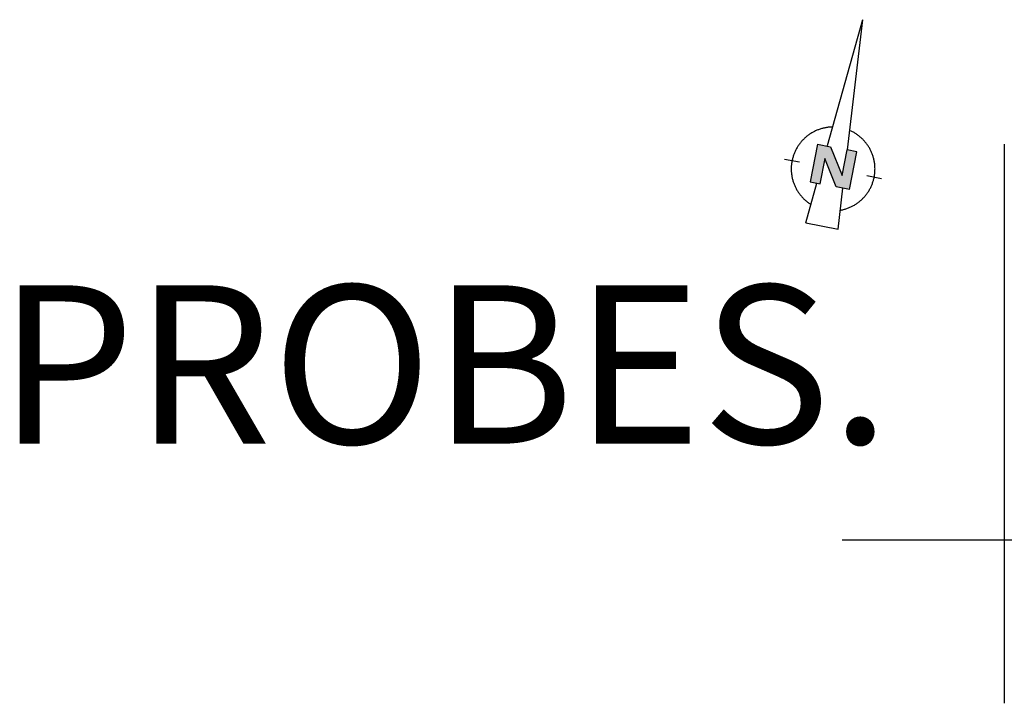
# Model space of a CAD drawing. Extents: x 121027 to 153730, y -29825 to -19518.
# Drawn here: x 121027 to 126000, y -29825 to -26372 of the extents above; entities that cross this region are included whole.
import ezdxf

# ---------------------------------------------------------------- set-up
doc = ezdxf.new("R2010")
doc.units = 0
doc.header["$LTSCALE"] = 40
doc.header["$MEASUREMENT"] = 0
doc.linetypes.add('AUSGEZOGEN', pattern=[0])
doc.layers.add('Hilfslinien', color=11, linetype='AUSGEZOGEN', plot=False)
doc.styles.add('ROMANS', font='8romans', dxfattribs={"width": 0.6})

# ---------------------------------------------------------------- blocks, each defined once
blk = doc.blocks.new('A$C35B972F9')
at = {"ltscale": 3}
h = blk.add_hatch(color=253, dxfattribs=at)
h.dxf.hatch_style = 1
h.paths.add_polyline_path([(-62.4, 695), (-172.2, 716.5), (-234.5, 399.5), (-152, 383.3), (-110.2, 596.3), (-15, 356.4), (95.8, 334.6), (158.1, 651.7), (75.7, 667.9), (33.5, 453.2)])
at = {"linetype": 'AUSGEZOGEN'}
for p, q in [((205, 1763.8), (-91.7, 700.7)), ((205, 1763.8), (77.6, 667.5)), ((-172.2, 716.5), (-234.5, 399.5)), ((-172.2, 716.5), (-62.4, 695)), ((-62.4, 695), (33.5, 453.2)), ((33.5, 453.2), (75.7, 667.9)), ((158.1, 651.7), (75.7, 667.9)), ((-325.1, 563.2), (-450.2, 587.8)), ((-110.2, 596.3), (-152.2, 382.1)), ((-15, 356.4), (-110.2, 596.3)), ((95.8, 334.6), (158.1, 651.7)), ((241.7, 451.9), (366.8, 427.3)), ((-272.3, 53.5), (-178.8, 388.5)), ((-234.5, 399.5), (-152, 383.3)), ((95.8, 334.6), (-15, 356.4)), ((0, 0), (40.2, 345.5)), ((-272.3, 53.5), (0, 0))]:
    blk.add_line(p, q, dxfattribs=at)
for points in [[(-47.2, 860.1, 0), (-54.3, 859.9, 0), (-61.3, 859.6, 0), (-68.4, 859.1, 0), (-75.4, 858.5, 0), (-82.4, 857.8, 0), (-89.4, 856.9, 0), (-96.5, 855.9, 0), (-103.4, 854.7, 0), (-110.4, 853.4, 0), (-117.3, 851.9, 0), (-124.2, 850.4, 0), (-131, 848.6, 0), (-137.9, 846.8, 0), (-144.6, 844.8, 0), (-151.4, 842.7, 0), (-158.1, 840.4, 0), (-164.7, 838, 0), (-171.3, 835.5, 0), (-177.9, 832.8, 0), (-184.3, 830, 0), (-190.8, 827.1, 0), (-197.1, 824, 0), (-203.5, 820.9, 0), (-209.7, 817.6, 0), (-215.9, 814.1, 0), (-222, 810.5, 0), (-228, 806.9, 0), (-234, 803.1, 0), (-239.9, 799.2, 0), (-245.7, 795.1, 0), (-251.4, 791, 0), (-257.1, 786.7, 0), (-262.6, 782.3, 0), (-268.1, 777.9, 0), (-273.4, 773.3, 0), (-278.7, 768.6, 0), (-283.9, 763.8, 0), (-289, 758.9, 0), (-294, 753.9, 0), (-298.9, 748.8, 0), (-303.7, 743.6, 0), (-308.3, 738.3, 0), (-312.9, 732.9, 0), (-317.4, 727.4, 0), (-321.7, 721.8, 0), (-326, 716.1, 0), (-330.1, 710.4, 0), (-334.1, 704.6, 0), (-338, 698.7, 0), (-341.8, 692.7, 0), (-345.4, 686.7, 0), (-348.9, 680.5, 0), (-352.3, 674.3, 0), (-355.6, 668.1, 0), (-358.8, 661.7, 0), (-361.8, 655.4, 0), (-364.7, 648.9, 0), (-367.5, 642.4, 0), (-370.1, 635.9, 0), (-372.6, 629.2, 0), (-375, 622.6, 0), (-377.2, 615.9, 0), (-379.3, 609.1, 0), (-381.3, 602.4, 0), (-383.2, 595.5, 0), (-384.8, 588.7, 0), (-386.4, 581.7, 0), (-387.8, 574.8, 0), (-389.1, 567.9, 0), (-390.2, 560.9, 0), (-391.2, 553.9, 0), (-392.1, 546.9, 0), (-392.8, 539.9, 0), (-393.4, 532.8, 0), (-393.8, 525.8, 0), (-394.1, 518.7, 0), (-394.3, 511.6, 0), (-394.3, 504.5, 0), (-394.2, 497.5, 0), (-393.9, 490.4, 0), (-393.5, 483.4, 0), (-392.9, 476.3, 0), (-392.2, 469.3, 0), (-391.4, 462.3, 0), (-390.4, 455.3, 0), (-389.3, 448.3, 0), (-388, 441.3, 0), (-386.6, 434.4, 0), (-385.1, 427.5, 0), (-383.4, 420.6, 0), (-381.6, 413.8, 0), (-379.6, 407, 0), (-377.6, 400.2, 0), (-375.4, 393.5, 0), (-373, 386.9, 0), (-370.5, 380.3, 0), (-367.9, 373.7, 0), (-365.2, 367.2, 0), (-362.2, 360.7, 0), (-359.2, 354.3, 0), (-356.1, 348, 0), (-352.9, 341.7, 0), (-349.5, 335.5, 0), (-345.9, 329.4, 0), (-342.3, 323.3, 0), (-338.6, 317.3, 0), (-334.7, 311.4, 0), (-330.7, 305.6, 0), (-326.6, 299.8, 0), (-322.4, 294.2, 0), (-318, 288.6, 0), (-313.6, 283.1, 0), (-309, 277.7, 0), (-304.4, 272.4, 0), (-299.6, 267.2, 0), (-294.8, 262, 0), (-289.8, 257, 0), (-284.7, 252.1, 0), (-279.5, 247.3, 0), (-274.3, 242.5, 0), (-268.9, 237.9, 0), (-263.4, 233.4, 0), (-257.9, 229.1, 0), (-252.3, 224.8, 0), (-246.6, 220.6, 0), (-240.8, 216.5, 0), (-234.9, 212.6, 0), (-228.9, 208.8, 0)], [(18.6, 160.2, 0), (25.6, 161.5, 0), (32.5, 162.9, 0), (39.4, 164.4, 0), (46.3, 166.1, 0), (53.1, 168, 0), (59.9, 169.9, 0), (66.6, 172, 0), (73.3, 174.3, 0), (80, 176.6, 0), (86.6, 179.2, 0), (93.2, 181.8, 0), (99.6, 184.6, 0), (106.1, 187.5, 0), (112.5, 190.5, 0), (118.8, 193.6, 0), (125.1, 196.9, 0), (131.3, 200.3, 0), (137.4, 203.9, 0), (143.4, 207.5, 0), (149.4, 211.3, 0), (155.3, 215.2, 0), (161.2, 219.2, 0), (166.9, 223.3, 0), (172.6, 227.5, 0), (178.1, 231.9, 0), (183.6, 236.4, 0), (189, 240.9, 0), (194.3, 245.6, 0), (199.5, 250.4, 0), (204.6, 255.3, 0), (209.6, 260.3, 0), (214.5, 265.4, 0), (219.3, 270.6, 0), (224, 275.8, 0), (228.6, 281.2, 0), (233.1, 286.6, 0), (237.5, 292.2, 0), (241.7, 297.9, 0), (245.9, 303.6, 0), (249.9, 309.4, 0), (253.8, 315.3, 0), (257.6, 321.2, 0), (261.3, 327.3, 0), (264.8, 333.4, 0), (268.3, 339.6, 0), (271.6, 345.8, 0), (274.8, 352.1, 0), (277.8, 358.5, 0), (280.7, 364.9, 0), (283.5, 371.5, 0), (286.2, 378, 0), (288.7, 384.6, 0), (291.1, 391.2, 0), (293.4, 397.9, 0), (295.5, 404.7, 0), (297.5, 411.4, 0), (299.4, 418.3, 0), (301.1, 425.1, 0), (302.7, 432, 0), (304.1, 438.9, 0), (305.4, 445.9, 0), (306.6, 452.8, 0), (307.6, 459.9, 0), (308.5, 466.8, 0), (309.3, 473.9, 0), (309.9, 480.9, 0), (310.3, 488, 0), (310.6, 495.1, 0), (310.8, 502.1, 0), (310.9, 509.2, 0), (310.7, 516.3, 0), (310.5, 523.3, 0), (310.1, 530.4, 0), (309.6, 537.4, 0), (308.9, 544.4, 0), (308.1, 551.5, 0), (307.2, 558.5, 0), (306.1, 565.5, 0), (304.8, 572.4, 0), (303.5, 579.4, 0), (302, 586.2, 0), (300.3, 593.1, 0), (298.5, 600, 0), (296.6, 606.8, 0), (294.6, 613.5, 0), (292.4, 620.3, 0), (290.1, 626.9, 0), (287.6, 633.6, 0), (285, 640.2, 0), (282.3, 646.7, 0), (279.4, 653.1, 0), (276.4, 659.5, 0), (273.3, 665.9, 0), (270.1, 672.2, 0), (266.7, 678.4, 0), (263.2, 684.5, 0), (259.6, 690.6, 0), (255.9, 696.6, 0), (252, 702.5, 0), (248.1, 708.4, 0), (244, 714.1, 0), (239.8, 719.8, 0), (235.5, 725.5, 0), (231.1, 731, 0), (226.5, 736.4, 0), (221.9, 741.7, 0), (217.1, 746.9, 0), (212.3, 752.1, 0), (207.3, 757.1, 0), (202.3, 762.1, 0), (197.1, 766.9, 0), (191.9, 771.7, 0), (186.5, 776.3, 0), (181.1, 780.8, 0), (175.6, 785.2, 0), (170, 789.5, 0), (164.3, 793.7, 0), (158.5, 797.8, 0), (152.6, 801.7, 0), (146.7, 805.6, 0), (140.7, 809.3, 0), (134.6, 812.9, 0), (128.5, 816.4, 0), (122.2, 819.7, 0), (115.9, 822.9, 0), (109.6, 826, 0), (103.2, 829, 0), (96.7, 831.8, 0)]]:
    blk.add_polyline3d(points, dxfattribs=at)

msp = doc.modelspace()

# ---------------------------------------------------------------- linework, layer by layer
at = {"layer": 'Hilfslinien'}
for p, q in [((126000, -27000), (126000, -29824.587)), ((128000, -29000), (125180.455, -29000))]:
    msp.add_line(p, q, dxfattribs=at)

# ---------------------------------------------------------------- block references
at = {"layer": 'Hilfslinien', "xscale": 0.6, "yscale": 0.6, "zscale": 0.6}
msp.add_blockref('A$C35B972F9', (125160.415, -27430.433), dxfattribs=at)

# ---------------------------------------------------------------- texts
at = {"layer": 'Hilfslinien', "insert": (120917.025, -27713.276), "char_height": 800, "width": 343.15246, "attachment_point": 1, "style": 'ROMANS'}
msp.add_mtext('{\\fArial|b0|i0|c0|p34;\\W1;PROBES.}', dxfattribs=at)

doc.saveas('drawing.dxf')
